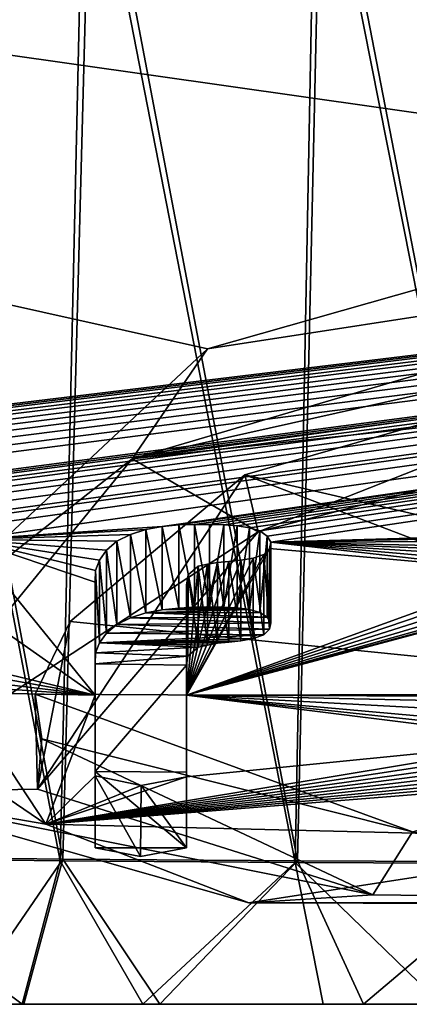
# Model space of a CAD drawing. Units: millimetres. Extents: x -108 to 108, y -79 to 10.
# Drawn here: x -4 to -3, y -79 to -76 of the extents above; entities that cross this region are included whole.
import ezdxf

# ---------------------------------------------------------------- set-up
doc = ezdxf.new("R2010")
doc.units = ezdxf.units.MM
doc.header["$LTSCALE"] = 127.314815
for name, color, linetype in [('1', 7, 'CONTINUOUS'), ('10', 7, 'CONTINUOUS'), ('12', 7, 'CONTINUOUS'), ('462', 7, 'CONTINUOUS'), ('463', 7, 'CONTINUOUS'), ('464', 7, 'CONTINUOUS'), ('465', 7, 'CONTINUOUS'), ('466', 7, 'CONTINUOUS'), ('467', 7, 'CONTINUOUS'), ('468', 7, 'CONTINUOUS'), ('469', 7, 'CONTINUOUS'), ('470', 7, 'CONTINUOUS'), ('471', 7, 'CONTINUOUS'), ('472', 7, 'CONTINUOUS'), ('473', 7, 'CONTINUOUS'), ('474', 7, 'CONTINUOUS'), ('475', 7, 'CONTINUOUS'), ('476', 7, 'CONTINUOUS'), ('477', 7, 'CONTINUOUS'), ('478', 7, 'CONTINUOUS'), ('479', 7, 'CONTINUOUS'), ('480', 7, 'CONTINUOUS'), ('481', 7, 'CONTINUOUS'), ('482', 7, 'CONTINUOUS'), ('483', 7, 'CONTINUOUS'), ('484', 7, 'CONTINUOUS'), ('485', 7, 'CONTINUOUS'), ('486', 7, 'CONTINUOUS'), ('487', 7, 'CONTINUOUS'), ('488', 7, 'CONTINUOUS'), ('638', 7, 'CONTINUOUS'), ('645', 7, 'CONTINUOUS'), ('671', 7, 'CONTINUOUS'), ('679', 7, 'CONTINUOUS')]:
    doc.layers.add(name, color=color, linetype=linetype)

msp = doc.modelspace()

# ---------------------------------------------------------------- linework, layer by layer
at = {"layer": '1', "linetype": 'Continuous'}
for points in [[(-15.6351, -74.7901, -205.8857), (15.6366, -74.7901, -205.8855), (-6.4496, -77.4691, -203.7327), (-15.6351, -74.7901, -205.8857)], [(13.4646, -74.7763, -191.4759), (-13.4634, -74.7763, -191.4761), (1.7477, -76.4914, -194.066), (13.4646, -74.7763, -191.4759)], [(1.7477, -76.4914, -194.066), (-13.4634, -74.7763, -191.4761), (-1.5516, -76.4722, -194.0462), (1.7477, -76.4914, -194.066)], [(-1.5516, -76.4722, -194.0462), (-13.4634, -74.7763, -191.4761), (-3.4423, -77.0099, -194.7295), (-1.5516, -76.4722, -194.0462)], [(-3.4423, -77.0099, -194.7295), (-13.4634, -74.7763, -191.4761), (-4.4889, -77.9885, -196.6583), (-3.4423, -77.0099, -194.7295)], [(-6.4496, -77.4691, -203.7327), (15.6366, -74.7901, -205.8855), (-6.3716, -77.4655, -203.7443), (-6.4496, -77.4691, -203.7327)], [(-6.3716, -77.4655, -203.7443), (15.6366, -74.7901, -205.8855), (-6.2949, -77.462, -203.7558), (-6.3716, -77.4655, -203.7443)], [(-6.2949, -77.462, -203.7558), (15.6366, -74.7901, -205.8855), (-6.2193, -77.4644, -203.7558), (-6.2949, -77.462, -203.7558)], [(-6.2193, -77.4644, -203.7558), (15.6366, -74.7901, -205.8855), (-6.1427, -77.4668, -203.7557), (-6.2193, -77.4644, -203.7558)], [(-6.1427, -77.4668, -203.7557), (15.6366, -74.7901, -205.8855), (-6.0725, -77.4745, -203.745), (-6.1427, -77.4668, -203.7557)], [(-6.0725, -77.4745, -203.745), (15.6366, -74.7901, -205.8855), (-5.9976, -77.4828, -203.7335), (-6.0725, -77.4745, -203.745)], [(-5.9976, -77.4828, -203.7335), (15.6366, -74.7901, -205.8855), (-5.9382, -77.4948, -203.7137), (-5.9976, -77.4828, -203.7335)], [(-5.9382, -77.4948, -203.7137), (15.6366, -74.7901, -205.8855), (-5.8694, -77.5087, -203.6907), (-5.9382, -77.4948, -203.7137)], [(-5.8694, -77.5087, -203.6907), (15.6366, -74.7901, -205.8855), (-5.8122, -77.5266, -203.6587), (-5.8694, -77.5087, -203.6907)], [(-5.8122, -77.5266, -203.6587), (15.6366, -74.7901, -205.8855), (-5.7548, -77.5443, -203.6267), (-5.8122, -77.5266, -203.6587)], [(-5.7548, -77.5443, -203.6267), (15.6366, -74.7901, -205.8855), (-5.0805, -77.513, -203.7238), (-5.7548, -77.5443, -203.6267)], [(-5.0805, -77.513, -203.7238), (15.6366, -74.7901, -205.8855), (-5.0196, -77.511, -203.7305), (-5.0805, -77.513, -203.7238)], [(-5.0196, -77.511, -203.7305), (15.6366, -74.7901, -205.8855), (-4.9588, -77.5091, -203.7373), (-5.0196, -77.511, -203.7305)], [(-4.9588, -77.5091, -203.7373), (15.6366, -74.7901, -205.8855), (-4.893, -77.5114, -203.7358), (-4.9588, -77.5091, -203.7373)], [(-4.893, -77.5114, -203.7358), (15.6366, -74.7901, -205.8855), (-4.8271, -77.5138, -203.7343), (-4.893, -77.5114, -203.7358)], [(-4.8271, -77.5138, -203.7343), (15.6366, -74.7901, -205.8855), (-4.7595, -77.5229, -203.7195), (-4.8271, -77.5138, -203.7343)], [(-4.7595, -77.5229, -203.7195), (15.6366, -74.7901, -205.8855), (-4.6919, -77.532, -203.7046), (-4.7595, -77.5229, -203.7195)], [(-4.6919, -77.532, -203.7046), (15.6366, -74.7901, -205.8855), (-4.6267, -77.5498, -203.6721), (-4.6919, -77.532, -203.7046)], [(-4.6267, -77.5498, -203.6721), (15.6366, -74.7901, -205.8855), (-4.3352, -77.5374, -203.7093), (-4.6267, -77.5498, -203.6721)], [(-4.3352, -77.5374, -203.7093), (15.6366, -74.7901, -205.8855), (-4.2649, -77.5389, -203.7093), (-4.3352, -77.5374, -203.7093)], [(-4.2649, -77.5389, -203.7093), (15.6366, -74.7901, -205.8855), (-4.1975, -77.5539, -203.6823), (-4.2649, -77.5389, -203.7093)], [(-4.1975, -77.5539, -203.6823), (15.6366, -74.7901, -205.8855), (-4.1675, -77.5891, -203.6119), (-4.1975, -77.5539, -203.6823)], [(-4.1675, -77.5891, -203.6119), (15.6366, -74.7901, -205.8855), (-3.5797, -77.5493, -203.7144), (-4.1675, -77.5891, -203.6119)], [(-3.5797, -77.5493, -203.7144), (15.6366, -74.7901, -205.8855), (-3.5294, -77.5447, -203.7252), (-3.5797, -77.5493, -203.7144)], [(-3.5294, -77.5447, -203.7252), (15.6366, -74.7901, -205.8855), (-3.4822, -77.543, -203.7302), (-3.5294, -77.5447, -203.7252)], [(-3.4822, -77.543, -203.7302), (15.6366, -74.7901, -205.8855), (-3.4369, -77.5435, -203.7309), (-3.4822, -77.543, -203.7302)], [(-3.4369, -77.5435, -203.7309), (15.6366, -74.7901, -205.8855), (-3.3935, -77.5442, -203.7308), (-3.4369, -77.5435, -203.7309)], [(-3.3935, -77.5442, -203.7308), (15.6366, -74.7901, -205.8855), (-3.3529, -77.547, -203.7265), (-3.3935, -77.5442, -203.7308)], [(-3.3529, -77.547, -203.7265), (15.6366, -74.7901, -205.8855), (-3.3151, -77.5529, -203.716), (-3.3529, -77.547, -203.7265)], [(-3.3151, -77.5529, -203.716), (15.6366, -74.7901, -205.8855), (-3.2836, -77.5625, -203.6976), (-3.3151, -77.5529, -203.716)], [(-3.2836, -77.5625, -203.6976), (15.6366, -74.7901, -205.8855), (-3.2613, -77.5782, -203.6665), (-3.2836, -77.5625, -203.6976)], [(-3.2613, -77.5782, -203.6665), (15.6366, -74.7901, -205.8855), (-3.2504, -77.5966, -203.6292), (-3.2613, -77.5782, -203.6665)], [(-3.2504, -77.5966, -203.6292), (15.6366, -74.7901, -205.8855), (-2.1165, -77.5646, -203.7238), (-3.2504, -77.5966, -203.6292)], [(-3.3291, -77.3928, -195.3654), (-1.4707, -77.8231, -196.3169), (-1.5516, -76.8802, -194.5864), (-3.3291, -77.3928, -195.3654)], [(-3.859, -77.8373, -196.2832), (-1.5516, -78.0708, -196.9934), (-3.3291, -77.3928, -195.3654), (-3.859, -77.8373, -196.2832)], [(-1.5516, -78.0708, -196.9934), (-1.4707, -77.8231, -196.3169), (-3.3291, -77.3928, -195.3654), (-1.5516, -78.0708, -196.9934)], [(-3.6295, -77.5582, -203.6948), (-4.1675, -77.5891, -203.6119), (-3.5797, -77.5493, -203.7144), (-3.6295, -77.5582, -203.6948)], [(-3.6765, -77.5735, -203.6623), (-4.1675, -77.5891, -203.6119), (-3.6295, -77.5582, -203.6948), (-3.6765, -77.5735, -203.6623)], [(-3.7177, -77.5942, -203.6185), (-4.1675, -77.5891, -203.6119), (-3.6765, -77.5735, -203.6623), (-3.7177, -77.5942, -203.6185)], [(-2.1165, -77.5646, -203.7238), (-2.164, -77.5708, -203.7102), (-3.2504, -77.5966, -203.6292), (-2.1165, -77.5646, -203.7238)], [(-2.2116, -77.577, -203.6967), (-3.2504, -77.5966, -203.6292), (-2.164, -77.5708, -203.7102), (-2.2116, -77.577, -203.6967)], [(-4.1675, -77.7917, -203.1658), (-4.1675, -77.5891, -203.6119), (-3.7839, -78.0613, -202.4561), (-4.1675, -77.7917, -203.1658)], [(-3.7839, -78.0613, -202.4561), (-4.1675, -77.5891, -203.6119), (-3.7839, -77.7179, -203.3504), (-3.7839, -78.0613, -202.4561)], [(-3.7839, -77.7179, -203.3504), (-4.1675, -77.5891, -203.6119), (-3.7821, -77.6834, -203.4269), (-3.7839, -77.7179, -203.3504)], [(-3.7821, -77.6834, -203.4269), (-4.1675, -77.5891, -203.6119), (-3.7705, -77.6512, -203.497), (-3.7821, -77.6834, -203.4269)], [(-3.7705, -77.6512, -203.497), (-4.1675, -77.5891, -203.6119), (-3.7488, -77.6208, -203.5621), (-3.7705, -77.6512, -203.497)], [(-3.7488, -77.6208, -203.5621), (-4.1675, -77.5891, -203.6119), (-3.7177, -77.5942, -203.6185), (-3.7488, -77.6208, -203.5621)], [(-3.2548, -77.6165, -203.5877), (-3.2504, -77.5966, -203.6292), (-2.4701, -77.6855, -203.4619), (-3.2548, -77.6165, -203.5877)], [(-2.2981, -77.5939, -203.6601), (-3.2504, -77.5966, -203.6292), (-2.2116, -77.577, -203.6967), (-2.2981, -77.5939, -203.6601)], [(-2.3767, -77.6152, -203.6144), (-3.2504, -77.5966, -203.6292), (-2.2981, -77.5939, -203.6601), (-2.3767, -77.6152, -203.6144)], [(-2.4701, -77.6855, -203.4619), (-3.2504, -77.5966, -203.6292), (-2.4659, -77.6656, -203.5053), (-2.4701, -77.6855, -203.4619)], [(-2.4659, -77.6656, -203.5053), (-3.2504, -77.5966, -203.6292), (-2.4482, -77.6463, -203.5471), (-2.4659, -77.6656, -203.5053)], [(-2.4482, -77.6463, -203.5471), (-3.2504, -77.5966, -203.6292), (-2.4186, -77.6297, -203.583), (-2.4482, -77.6463, -203.5471)], [(-2.4186, -77.6297, -203.583), (-3.2504, -77.5966, -203.6292), (-2.3767, -77.6152, -203.6144), (-2.4186, -77.6297, -203.583)], [(-3.5064, -78.0613, -202.4659), (-3.2548, -77.6165, -203.5877), (-2.4701, -77.6855, -203.4619), (-3.5064, -78.0613, -202.4659)], [(-3.2722, -77.6343, -203.5499), (-3.2548, -77.6165, -203.5877), (-3.5064, -78.0613, -202.4659), (-3.2722, -77.6343, -203.5499)], [(-3.3041, -77.6451, -203.526), (-3.2722, -77.6343, -203.5499), (-3.5064, -78.0613, -202.4659), (-3.3041, -77.6451, -203.526)], [(-3.342, -77.652, -203.5099), (-3.3041, -77.6451, -203.526), (-3.5064, -78.0613, -202.4659), (-3.342, -77.652, -203.5099)], [(-3.3778, -77.6557, -203.5008), (-3.342, -77.652, -203.5099), (-3.5064, -78.0613, -202.4659), (-3.3778, -77.6557, -203.5008)], [(-3.4122, -77.6586, -203.4935), (-3.3778, -77.6557, -203.5008), (-3.5064, -78.0613, -202.4659), (-3.4122, -77.6586, -203.4935)], [(-3.4429, -77.6636, -203.4817), (-3.4122, -77.6586, -203.4935), (-3.5064, -78.0613, -202.4659), (-3.4429, -77.6636, -203.4817)], [(-3.4707, -77.6697, -203.4676), (-3.4429, -77.6636, -203.4817), (-3.5064, -78.0613, -202.4659), (-3.4707, -77.6697, -203.4676)], [(-3.5018, -77.696, -203.4092), (-3.4707, -77.6697, -203.4676), (-3.5064, -78.0613, -202.4659), (-3.5018, -77.696, -203.4092)], [(-2.458, -77.7049, -203.4195), (-3.5064, -78.0613, -202.4659), (-2.4701, -77.6855, -203.4619), (-2.458, -77.7049, -203.4195)], [(-3.5064, -77.727, -203.3397), (-3.5018, -77.696, -203.4092), (-3.5064, -78.0613, -202.4659), (-3.5064, -77.727, -203.3397)], [(-2.4333, -77.7215, -203.3829), (-3.5064, -78.0613, -202.4659), (-2.458, -77.7049, -203.4195), (-2.4333, -77.7215, -203.3829)], [(-2.3967, -77.7331, -203.3577), (-3.5064, -78.0613, -202.4659), (-2.4333, -77.7215, -203.3829), (-2.3967, -77.7331, -203.3577)], [(-2.2048, -78.0582, -202.5116), (-3.5064, -78.0613, -202.4659), (-2.2706, -77.7316, -203.364), (-2.2048, -78.0582, -202.5116)], [(-2.2706, -77.7316, -203.364), (-3.5064, -78.0613, -202.4659), (-2.313, -77.7385, -203.3473), (-2.2706, -77.7316, -203.364)], [(-2.3543, -77.7392, -203.3448), (-3.5064, -78.0613, -202.4659), (-2.3967, -77.7331, -203.3577), (-2.3543, -77.7392, -203.3448)], [(-2.313, -77.7385, -203.3473), (-3.5064, -78.0613, -202.4659), (-2.3543, -77.7392, -203.3448), (-2.313, -77.7385, -203.3473)], [(-4.1675, -77.9698, -202.7091), (-4.1675, -77.7917, -203.1658), (-3.7839, -78.0613, -202.4561), (-4.1675, -77.9698, -202.7091)], [(-3.966, -78.0581, -196.8841), (-1.5516, -78.0708, -196.9934), (-3.859, -77.8373, -196.2832), (-3.966, -78.0581, -196.8841)], [(-4.1722, -78.0151, -202.5798), (-4.1699, -77.9927, -202.6445), (-3.7839, -78.0613, -202.4561), (-4.1722, -78.0151, -202.5798)], [(-4.1699, -77.9927, -202.6445), (-4.1675, -77.9698, -202.7091), (-3.7839, -78.0613, -202.4561), (-4.1699, -77.9927, -202.6445)], [(-4.1845, -78.0345, -202.5217), (-4.1722, -78.0151, -202.5798), (-3.7839, -78.0613, -202.4561), (-4.1845, -78.0345, -202.5217)], [(-4.1967, -78.0536, -202.4636), (-4.1845, -78.0345, -202.5217), (-3.7839, -78.0613, -202.4561), (-4.1967, -78.0536, -202.4636)], [(-4.5063, -78.0627, -196.875), (-4.1967, -78.0536, -202.4636), (-3.9334, -78.4527, -198.757), (-4.5063, -78.0627, -196.875)], [(-4.1967, -78.0536, -202.4636), (-3.7839, -78.0613, -202.4561), (-3.9334, -78.4527, -198.757), (-4.1967, -78.0536, -202.4636)], [(-1.5516, -78.0708, -196.9934), (-3.966, -78.0581, -196.8841), (-2.8208, -78.4766, -199.061), (-1.5516, -78.0708, -196.9934)], [(-2.8208, -78.4766, -199.061), (-3.966, -78.0581, -196.8841), (-3.9449, -78.1935, -197.3434), (-2.8208, -78.4766, -199.061)], [(-3.7839, -78.0613, -202.4561), (-3.7839, -78.3068, -201.5344), (-3.9334, -78.4527, -198.757), (-3.7839, -78.0613, -202.4561)], [(-2.2048, -78.0582, -202.5116), (-2.3029, -78.088, -202.416), (-3.5064, -78.0613, -202.4659), (-2.2048, -78.0582, -202.5116)], [(-2.4011, -78.1806, -202.0984), (-2.4028, -78.1995, -202.0279), (-3.5064, -78.0613, -202.4659), (-2.4011, -78.1806, -202.0984)], [(-3.5064, -78.0613, -202.4659), (-2.4028, -78.1995, -202.0279), (-3.5064, -78.3089, -201.5344), (-3.5064, -78.0613, -202.4659)], [(-2.3994, -78.161, -202.1687), (-2.4011, -78.1806, -202.0984), (-3.5064, -78.0613, -202.4659), (-2.3994, -78.161, -202.1687)], [(-2.3664, -78.1234, -202.2989), (-2.3994, -78.161, -202.1687), (-3.5064, -78.0613, -202.4659), (-2.3664, -78.1234, -202.2989)], [(-2.3029, -78.088, -202.416), (-2.3664, -78.1234, -202.2989), (-3.5064, -78.0613, -202.4659), (-2.3029, -78.088, -202.416)], [(-2.4028, -78.1995, -202.0279), (-2.3897, -78.2176, -201.959), (-3.9334, -78.4527, -198.757), (-2.4028, -78.1995, -202.0279)], [(-3.5064, -78.3089, -201.5344), (-2.4028, -78.1995, -202.0279), (-3.9334, -78.4527, -198.757), (-3.5064, -78.3089, -201.5344)], [(-2.3897, -78.2176, -201.959), (-2.3765, -78.2351, -201.89), (-3.9334, -78.4527, -198.757), (-2.3897, -78.2176, -201.959)], [(-2.3765, -78.2351, -201.89), (-2.3484, -78.2499, -201.8299), (-3.9334, -78.4527, -198.757), (-2.3765, -78.2351, -201.89)], [(-2.3484, -78.2499, -201.8299), (-2.3203, -78.2643, -201.7697), (-3.9334, -78.4527, -198.757), (-2.3484, -78.2499, -201.8299)], [(-2.3203, -78.2643, -201.7697), (-2.2776, -78.2764, -201.718), (-3.9334, -78.4527, -198.757), (-2.3203, -78.2643, -201.7697)], [(-2.2776, -78.2764, -201.718), (-2.2349, -78.2883, -201.6662), (-3.9334, -78.4527, -198.757), (-2.2776, -78.2764, -201.718)], [(-2.2349, -78.2883, -201.6662), (-2.1765, -78.2977, -201.6244), (-3.9334, -78.4527, -198.757), (-2.2349, -78.2883, -201.6662)], [(-2.1765, -78.2977, -201.6244), (-2.1179, -78.3069, -201.5825), (-3.9334, -78.4527, -198.757), (-2.1765, -78.2977, -201.6244)], [(-3.7839, -78.3068, -201.5344), (-3.6442, -78.3358, -201.3956), (-3.9334, -78.4527, -198.757), (-3.7839, -78.3068, -201.5344)], [(-3.9334, -78.4527, -198.757), (-2.1179, -78.3069, -201.5825), (-2.0626, -78.4985, -199.9167), (-3.9334, -78.4527, -198.757)], [(-3.6442, -78.3358, -201.3956), (-3.5064, -78.3089, -201.5344), (-3.9334, -78.4527, -198.757), (-3.6442, -78.3358, -201.3956)]]:
    msp.add_3dface(points, dxfattribs=at)
at = {"layer": '10', "linetype": 'Continuous'}
for points in [[(-3.3291, -77.3928, -195.3654), (-1.5516, -76.8802, -194.5864), (-3.2889, -77.5654, -195.3239), (-3.3291, -77.3928, -195.3654)], [(-3.2889, -77.5654, -195.3239), (-1.5516, -76.8802, -194.5864), (-1.5516, -77.1143, -194.5864), (-3.2889, -77.5654, -195.3239)], [(-3.859, -77.8373, -196.2832), (-3.3291, -77.3928, -195.3654), (-3.9584, -78.3467, -197.2251), (-3.859, -77.8373, -196.2832)], [(-3.9584, -78.3467, -197.2251), (-3.3291, -77.3928, -195.3654), (-3.2889, -77.5654, -195.3239), (-3.9584, -78.3467, -197.2251)], [(-3.966, -78.0581, -196.8841), (-3.859, -77.8373, -196.2832), (-3.9584, -78.3467, -197.2251), (-3.966, -78.0581, -196.8841)], [(-3.9449, -78.1935, -197.3434), (-3.966, -78.0581, -196.8841), (-3.9584, -78.3467, -197.2251), (-3.9449, -78.1935, -197.3434)], [(-2.9412, -78.6679, -198.9819), (-3.9449, -78.1935, -197.3434), (-3.9584, -78.3467, -197.2251), (-2.9412, -78.6679, -198.9819)], [(-2.8208, -78.4766, -199.061), (-3.9449, -78.1935, -197.3434), (-2.9412, -78.6679, -198.9819), (-2.8208, -78.4766, -199.061)], [(-0.9838, -78.6914, -199.3526), (-2.8208, -78.4766, -199.061), (-2.9412, -78.6679, -198.9819), (-0.9838, -78.6914, -199.3526)]]:
    msp.add_3dface(points, dxfattribs=at)
at = {"layer": '12', "linetype": 'Continuous'}
for points in [[(-1.5516, -76.4722, -194.0462), (-3.4423, -77.0099, -194.7295), (-1.5516, -76.7185, -194.0462), (-1.5516, -76.4722, -194.0462)], [(-1.5516, -76.7185, -194.0462), (-3.4423, -77.0099, -194.7295), (-3.6715, -77.3437, -194.942), (-1.5516, -76.7185, -194.0462)], [(-3.4423, -77.0099, -194.7295), (-4.4889, -77.9885, -196.6583), (-3.6715, -77.3437, -194.942), (-3.4423, -77.0099, -194.7295)], [(-3.6715, -77.3437, -194.942), (-4.4889, -77.9885, -196.6583), (-4.4978, -78.356, -197.2578), (-3.6715, -77.3437, -194.942)], [(-4.5063, -78.0627, -196.875), (-3.9334, -78.4527, -198.757), (-4.4978, -78.356, -197.2578), (-4.5063, -78.0627, -196.875)], [(-4.4978, -78.356, -197.2578), (-3.9334, -78.4527, -198.757), (-3.317, -78.6924, -199.3763), (-4.4978, -78.356, -197.2578)], [(-3.9334, -78.4527, -198.757), (-2.0626, -78.4985, -199.9167), (-3.317, -78.6924, -199.3763), (-3.9334, -78.4527, -198.757)], [(-3.317, -78.6924, -199.3763), (-2.0626, -78.4985, -199.9167), (-0.8903, -78.699, -199.8854), (-3.317, -78.6924, -199.3763)]]:
    msp.add_3dface(points, dxfattribs=at)
at = {"layer": '462', "linetype": 'Continuous'}
for points in [[(-3.6442, -78.3358, -201.3956), (-3.7839, -78.3068, -201.5344), (-3.6464, -78.5516, -201.396), (-3.6442, -78.3358, -201.3956)], [(-3.6464, -78.5516, -201.396), (-3.7839, -78.3068, -201.5344), (-3.7839, -78.5253, -201.5344), (-3.6464, -78.5516, -201.396)], [(-3.5064, -78.3089, -201.5344), (-3.6442, -78.3358, -201.3956), (-3.5064, -78.5253, -201.5344), (-3.5064, -78.3089, -201.5344)], [(-3.5064, -78.5253, -201.5344), (-3.6442, -78.3358, -201.3956), (-3.6464, -78.5516, -201.396), (-3.5064, -78.5253, -201.5344)]]:
    msp.add_3dface(points, dxfattribs=at)
at = {"layer": '463', "linetype": 'Continuous'}
for points in [[(-3.7839, -78.0613, -202.4561), (-3.7839, -77.7179, -203.3504), (-3.7839, -78.2934, -202.4547), (-3.7839, -78.0613, -202.4561)], [(-3.7839, -78.2934, -202.4547), (-3.7839, -77.7179, -203.3504), (-3.7839, -77.9662, -203.3504), (-3.7839, -78.2934, -202.4547)], [(-3.7839, -78.3068, -201.5344), (-3.7839, -78.0613, -202.4561), (-3.7839, -78.5253, -201.5344), (-3.7839, -78.3068, -201.5344)], [(-3.7839, -78.5253, -201.5344), (-3.7839, -78.0613, -202.4561), (-3.7839, -78.2934, -202.4547), (-3.7839, -78.5253, -201.5344)]]:
    msp.add_3dface(points, dxfattribs=at)
at = {"layer": '464', "linetype": 'Continuous'}
for points in [[(-3.7839, -77.7179, -203.3504), (-3.7821, -77.6834, -203.4269), (-3.7821, -77.9333, -203.4269), (-3.7839, -77.7179, -203.3504)], [(-3.7839, -77.9662, -203.3504), (-3.7839, -77.7179, -203.3504), (-3.7821, -77.9333, -203.4269), (-3.7839, -77.9662, -203.3504)]]:
    msp.add_3dface(points, dxfattribs=at)
at = {"layer": '465', "linetype": 'Continuous'}
for points in [[(-3.7821, -77.6834, -203.4269), (-3.7705, -77.6512, -203.497), (-3.7705, -77.9024, -203.497), (-3.7821, -77.6834, -203.4269)], [(-3.7821, -77.9333, -203.4269), (-3.7821, -77.6834, -203.4269), (-3.7705, -77.9024, -203.497), (-3.7821, -77.9333, -203.4269)]]:
    msp.add_3dface(points, dxfattribs=at)
at = {"layer": '466', "linetype": 'Continuous'}
for points in [[(-3.7705, -77.6512, -203.497), (-3.7488, -77.6208, -203.5621), (-3.7488, -77.873, -203.5621), (-3.7705, -77.6512, -203.497)], [(-3.7705, -77.9024, -203.497), (-3.7705, -77.6512, -203.497), (-3.7488, -77.873, -203.5621), (-3.7705, -77.9024, -203.497)]]:
    msp.add_3dface(points, dxfattribs=at)
at = {"layer": '467', "linetype": 'Continuous'}
for points in [[(-3.7488, -77.6208, -203.5621), (-3.7177, -77.5942, -203.6185), (-3.7177, -77.8472, -203.6185), (-3.7488, -77.6208, -203.5621)], [(-3.7488, -77.873, -203.5621), (-3.7488, -77.6208, -203.5621), (-3.7177, -77.8472, -203.6185), (-3.7488, -77.873, -203.5621)]]:
    msp.add_3dface(points, dxfattribs=at)
at = {"layer": '468', "linetype": 'Continuous'}
for points in [[(-3.7177, -77.5942, -203.6185), (-3.6765, -77.5735, -203.6623), (-3.6765, -77.8267, -203.6623), (-3.7177, -77.5942, -203.6185)], [(-3.7177, -77.8472, -203.6185), (-3.7177, -77.5942, -203.6185), (-3.6765, -77.8267, -203.6623), (-3.7177, -77.8472, -203.6185)]]:
    msp.add_3dface(points, dxfattribs=at)
at = {"layer": '469', "linetype": 'Continuous'}
for points in [[(-3.6765, -77.5735, -203.6623), (-3.6295, -77.5582, -203.6948), (-3.6295, -77.8114, -203.6948), (-3.6765, -77.5735, -203.6623)], [(-3.6765, -77.8267, -203.6623), (-3.6765, -77.5735, -203.6623), (-3.6295, -77.8114, -203.6948), (-3.6765, -77.8267, -203.6623)]]:
    msp.add_3dface(points, dxfattribs=at)
at = {"layer": '470', "linetype": 'Continuous'}
for points in [[(-3.6295, -77.5582, -203.6948), (-3.5797, -77.5493, -203.7144), (-3.5797, -77.802, -203.7144), (-3.6295, -77.5582, -203.6948)], [(-3.6295, -77.8114, -203.6948), (-3.6295, -77.5582, -203.6948), (-3.5797, -77.802, -203.7144), (-3.6295, -77.8114, -203.6948)]]:
    msp.add_3dface(points, dxfattribs=at)
at = {"layer": '471', "linetype": 'Continuous'}
for points in [[(-3.5797, -77.5493, -203.7144), (-3.5294, -77.5447, -203.7252), (-3.5294, -77.7968, -203.7252), (-3.5797, -77.5493, -203.7144)], [(-3.5797, -77.802, -203.7144), (-3.5797, -77.5493, -203.7144), (-3.5294, -77.7968, -203.7252), (-3.5797, -77.802, -203.7144)]]:
    msp.add_3dface(points, dxfattribs=at)
at = {"layer": '472', "linetype": 'Continuous'}
for points in [[(-3.5294, -77.5447, -203.7252), (-3.4822, -77.543, -203.7302), (-3.4822, -77.7944, -203.7302), (-3.5294, -77.5447, -203.7252)], [(-3.5294, -77.7968, -203.7252), (-3.5294, -77.5447, -203.7252), (-3.4822, -77.7944, -203.7302), (-3.5294, -77.7968, -203.7252)]]:
    msp.add_3dface(points, dxfattribs=at)
at = {"layer": '473', "linetype": 'Continuous'}
for points in [[(-3.4822, -77.7944, -203.7302), (-3.4822, -77.543, -203.7302), (-3.4369, -77.7941, -203.7309), (-3.4822, -77.7944, -203.7302)], [(-3.4822, -77.543, -203.7302), (-3.4369, -77.5435, -203.7309), (-3.4369, -77.7941, -203.7309), (-3.4822, -77.543, -203.7302)]]:
    msp.add_3dface(points, dxfattribs=at)
at = {"layer": '474', "linetype": 'Continuous'}
for points in [[(-3.4369, -77.5435, -203.7309), (-3.3935, -77.5442, -203.7308), (-3.4369, -77.7941, -203.7309), (-3.4369, -77.5435, -203.7309)], [(-3.4369, -77.7941, -203.7309), (-3.3935, -77.5442, -203.7308), (-3.3935, -77.7941, -203.7308), (-3.4369, -77.7941, -203.7309)]]:
    msp.add_3dface(points, dxfattribs=at)
at = {"layer": '475', "linetype": 'Continuous'}
for points in [[(-3.3935, -77.5442, -203.7308), (-3.3529, -77.547, -203.7265), (-3.3935, -77.7941, -203.7308), (-3.3935, -77.5442, -203.7308)], [(-3.3935, -77.7941, -203.7308), (-3.3529, -77.547, -203.7265), (-3.3529, -77.7962, -203.7265), (-3.3935, -77.7941, -203.7308)]]:
    msp.add_3dface(points, dxfattribs=at)
at = {"layer": '476', "linetype": 'Continuous'}
for points in [[(-3.3529, -77.547, -203.7265), (-3.3151, -77.5529, -203.716), (-3.3529, -77.7962, -203.7265), (-3.3529, -77.547, -203.7265)], [(-3.3529, -77.7962, -203.7265), (-3.3151, -77.5529, -203.716), (-3.3151, -77.8012, -203.716), (-3.3529, -77.7962, -203.7265)]]:
    msp.add_3dface(points, dxfattribs=at)
at = {"layer": '477', "linetype": 'Continuous'}
for points in [[(-3.3151, -77.5529, -203.716), (-3.2836, -77.5625, -203.6976), (-3.3151, -77.8012, -203.716), (-3.3151, -77.5529, -203.716)], [(-3.3151, -77.8012, -203.716), (-3.2836, -77.5625, -203.6976), (-3.2836, -77.81, -203.6976), (-3.3151, -77.8012, -203.716)]]:
    msp.add_3dface(points, dxfattribs=at)
at = {"layer": '478', "linetype": 'Continuous'}
for points in [[(-3.2836, -77.5625, -203.6976), (-3.2613, -77.5782, -203.6665), (-3.2836, -77.81, -203.6976), (-3.2836, -77.5625, -203.6976)], [(-3.2836, -77.81, -203.6976), (-3.2613, -77.5782, -203.6665), (-3.2613, -77.8247, -203.6665), (-3.2836, -77.81, -203.6976)]]:
    msp.add_3dface(points, dxfattribs=at)
at = {"layer": '479', "linetype": 'Continuous'}
for points in [[(-3.2613, -77.5782, -203.6665), (-3.2504, -77.5966, -203.6292), (-3.2613, -77.8247, -203.6665), (-3.2613, -77.5782, -203.6665)], [(-3.2613, -77.8247, -203.6665), (-3.2504, -77.5966, -203.6292), (-3.2504, -77.8422, -203.6292), (-3.2613, -77.8247, -203.6665)]]:
    msp.add_3dface(points, dxfattribs=at)
at = {"layer": '480', "linetype": 'Continuous'}
for points in [[(-3.2504, -77.5966, -203.6292), (-3.2548, -77.6165, -203.5877), (-3.2504, -77.8422, -203.6292), (-3.2504, -77.5966, -203.6292)], [(-3.2504, -77.8422, -203.6292), (-3.2548, -77.6165, -203.5877), (-3.2548, -77.8613, -203.5877), (-3.2504, -77.8422, -203.6292)]]:
    msp.add_3dface(points, dxfattribs=at)
at = {"layer": '481', "linetype": 'Continuous'}
for points in [[(-3.2548, -77.6165, -203.5877), (-3.2722, -77.6343, -203.5499), (-3.2548, -77.8613, -203.5877), (-3.2548, -77.6165, -203.5877)], [(-3.2548, -77.8613, -203.5877), (-3.2722, -77.6343, -203.5499), (-3.2722, -77.8786, -203.5499), (-3.2548, -77.8613, -203.5877)]]:
    msp.add_3dface(points, dxfattribs=at)
at = {"layer": '482', "linetype": 'Continuous'}
for points in [[(-3.2722, -77.6343, -203.5499), (-3.3041, -77.6451, -203.526), (-3.2722, -77.8786, -203.5499), (-3.2722, -77.6343, -203.5499)], [(-3.2722, -77.8786, -203.5499), (-3.3041, -77.6451, -203.526), (-3.3041, -77.8894, -203.526), (-3.2722, -77.8786, -203.5499)]]:
    msp.add_3dface(points, dxfattribs=at)
at = {"layer": '483', "linetype": 'Continuous'}
for points in [[(-3.3041, -77.6451, -203.526), (-3.342, -77.652, -203.5099), (-3.3041, -77.8894, -203.526), (-3.3041, -77.6451, -203.526)], [(-3.3041, -77.8894, -203.526), (-3.342, -77.652, -203.5099), (-3.342, -77.8966, -203.5099), (-3.3041, -77.8894, -203.526)]]:
    msp.add_3dface(points, dxfattribs=at)
at = {"layer": '484', "linetype": 'Continuous'}
for points in [[(-3.342, -77.652, -203.5099), (-3.3778, -77.6557, -203.5008), (-3.342, -77.8966, -203.5099), (-3.342, -77.652, -203.5099)], [(-3.342, -77.8966, -203.5099), (-3.3778, -77.6557, -203.5008), (-3.3778, -77.9007, -203.5008), (-3.342, -77.8966, -203.5099)]]:
    msp.add_3dface(points, dxfattribs=at)
at = {"layer": '485', "linetype": 'Continuous'}
for points in [[(-3.3778, -77.6557, -203.5008), (-3.4122, -77.6586, -203.4935), (-3.3778, -77.9007, -203.5008), (-3.3778, -77.6557, -203.5008)], [(-3.3778, -77.9007, -203.5008), (-3.4122, -77.6586, -203.4935), (-3.4122, -77.9039, -203.4935), (-3.3778, -77.9007, -203.5008)]]:
    msp.add_3dface(points, dxfattribs=at)
at = {"layer": '486', "linetype": 'Continuous'}
for points in [[(-3.4122, -77.6586, -203.4935), (-3.4429, -77.6636, -203.4817), (-3.4122, -77.9039, -203.4935), (-3.4122, -77.6586, -203.4935)], [(-3.4122, -77.9039, -203.4935), (-3.4429, -77.6636, -203.4817), (-3.4429, -77.9092, -203.4817), (-3.4122, -77.9039, -203.4935)]]:
    msp.add_3dface(points, dxfattribs=at)
at = {"layer": '487', "linetype": 'Continuous'}
for points in [[(-3.4707, -77.6697, -203.4676), (-3.5018, -77.696, -203.4092), (-3.4707, -77.9154, -203.4676), (-3.4707, -77.6697, -203.4676)], [(-3.5018, -77.696, -203.4092), (-3.5064, -77.727, -203.3397), (-3.5028, -77.943, -203.4046), (-3.5018, -77.696, -203.4092)], [(-3.4707, -77.9154, -203.4676), (-3.5018, -77.696, -203.4092), (-3.5028, -77.943, -203.4046), (-3.4707, -77.9154, -203.4676)], [(-3.5028, -77.943, -203.4046), (-3.5064, -77.727, -203.3397), (-3.5064, -77.9703, -203.3408), (-3.5028, -77.943, -203.4046)]]:
    msp.add_3dface(points, dxfattribs=at)
at = {"layer": '488', "linetype": 'Continuous'}
for points in [[(-3.5064, -77.727, -203.3397), (-3.5064, -78.0613, -202.4659), (-3.5064, -77.9703, -203.3408), (-3.5064, -77.727, -203.3397)], [(-3.5064, -77.9703, -203.3408), (-3.5064, -78.0613, -202.4659), (-3.5064, -78.2948, -202.4502), (-3.5064, -77.9703, -203.3408)], [(-3.5064, -78.0613, -202.4659), (-3.5064, -78.3089, -201.5344), (-3.5064, -78.2948, -202.4502), (-3.5064, -78.0613, -202.4659)], [(-3.5064, -78.3089, -201.5344), (-3.5064, -78.5253, -201.5344), (-3.5064, -78.2948, -202.4502), (-3.5064, -78.3089, -201.5344)]]:
    msp.add_3dface(points, dxfattribs=at)
at = {"layer": '638', "linetype": 'Continuous'}
for points in [[(-3.4429, -77.6636, -203.4817), (-3.4707, -77.6697, -203.4676), (-3.4429, -77.9092, -203.4817), (-3.4429, -77.6636, -203.4817)], [(-3.4429, -77.9092, -203.4817), (-3.4707, -77.6697, -203.4676), (-3.4707, -77.9154, -203.4676), (-3.4429, -77.9092, -203.4817)]]:
    msp.add_3dface(points, dxfattribs=at)
at = {"layer": '645', "linetype": 'Continuous'}
for points in [[(-1.322, -76.818, -194.1744), (-1.5516, -76.7185, -194.0462), (-3.6715, -77.3437, -194.942), (-1.322, -76.818, -194.1744)], [(-1.3178, -77.0205, -194.4507), (-1.322, -76.818, -194.1744), (-3.6715, -77.3437, -194.942), (-1.3178, -77.0205, -194.4507)], [(-1.5516, -77.1143, -194.5864), (-1.3178, -77.0205, -194.4507), (-3.6715, -77.3437, -194.942), (-1.5516, -77.1143, -194.5864)], [(-3.2889, -77.5654, -195.3239), (-1.5516, -77.1143, -194.5864), (-3.6715, -77.3437, -194.942), (-3.2889, -77.5654, -195.3239)], [(-3.2889, -77.5654, -195.3239), (-3.6715, -77.3437, -194.942), (-4.4978, -78.356, -197.2578), (-3.2889, -77.5654, -195.3239)], [(-3.9584, -78.3467, -197.2251), (-3.2889, -77.5654, -195.3239), (-4.4978, -78.356, -197.2578), (-3.9584, -78.3467, -197.2251)], [(-3.6765, -77.8267, -203.6623), (-3.6295, -77.8114, -203.6948), (-3.2613, -77.8247, -203.6665), (-3.6765, -77.8267, -203.6623)], [(-3.6295, -77.8114, -203.6948), (-3.5797, -77.802, -203.7144), (-3.3151, -77.8012, -203.716), (-3.6295, -77.8114, -203.6948)], [(-3.6295, -77.8114, -203.6948), (-3.3151, -77.8012, -203.716), (-3.2836, -77.81, -203.6976), (-3.6295, -77.8114, -203.6948)], [(-3.6295, -77.8114, -203.6948), (-3.2836, -77.81, -203.6976), (-3.2613, -77.8247, -203.6665), (-3.6295, -77.8114, -203.6948)], [(-3.5797, -77.802, -203.7144), (-3.5294, -77.7968, -203.7252), (-3.3151, -77.8012, -203.716), (-3.5797, -77.802, -203.7144)], [(-3.5294, -77.7968, -203.7252), (-3.4822, -77.7944, -203.7302), (-3.3935, -77.7941, -203.7308), (-3.5294, -77.7968, -203.7252)], [(-3.5294, -77.7968, -203.7252), (-3.3935, -77.7941, -203.7308), (-3.3529, -77.7962, -203.7265), (-3.5294, -77.7968, -203.7252)], [(-3.5294, -77.7968, -203.7252), (-3.3529, -77.7962, -203.7265), (-3.3151, -77.8012, -203.716), (-3.5294, -77.7968, -203.7252)], [(-3.4822, -77.7944, -203.7302), (-3.4369, -77.7941, -203.7309), (-3.3935, -77.7941, -203.7308), (-3.4822, -77.7944, -203.7302)], [(-3.7177, -77.8472, -203.6185), (-3.6765, -77.8267, -203.6623), (-3.2504, -77.8422, -203.6292), (-3.7177, -77.8472, -203.6185)], [(-3.7177, -77.8472, -203.6185), (-3.2504, -77.8422, -203.6292), (-3.2548, -77.8613, -203.5877), (-3.7177, -77.8472, -203.6185)], [(-3.6765, -77.8267, -203.6623), (-3.2613, -77.8247, -203.6665), (-3.2504, -77.8422, -203.6292), (-3.6765, -77.8267, -203.6623)], [(-3.7705, -77.9024, -203.497), (-3.7488, -77.873, -203.5621), (-3.2722, -77.8786, -203.5499), (-3.7705, -77.9024, -203.497)], [(-3.7488, -77.873, -203.5621), (-3.7177, -77.8472, -203.6185), (-3.2548, -77.8613, -203.5877), (-3.7488, -77.873, -203.5621)], [(-3.7488, -77.873, -203.5621), (-3.2548, -77.8613, -203.5877), (-3.2722, -77.8786, -203.5499), (-3.7488, -77.873, -203.5621)], [(-3.7821, -77.9333, -203.4269), (-3.7705, -77.9024, -203.497), (-3.4707, -77.9154, -203.4676), (-3.7821, -77.9333, -203.4269)], [(-3.7705, -77.9024, -203.497), (-3.2722, -77.8786, -203.5499), (-3.3041, -77.8894, -203.526), (-3.7705, -77.9024, -203.497)], [(-3.7705, -77.9024, -203.497), (-3.3041, -77.8894, -203.526), (-3.342, -77.8966, -203.5099), (-3.7705, -77.9024, -203.497)], [(-3.7705, -77.9024, -203.497), (-3.342, -77.8966, -203.5099), (-3.3778, -77.9007, -203.5008), (-3.7705, -77.9024, -203.497)], [(-3.7705, -77.9024, -203.497), (-3.3778, -77.9007, -203.5008), (-3.4122, -77.9039, -203.4935), (-3.7705, -77.9024, -203.497)], [(-3.4707, -77.9154, -203.4676), (-3.7705, -77.9024, -203.497), (-3.4429, -77.9092, -203.4817), (-3.4707, -77.9154, -203.4676)], [(-3.7705, -77.9024, -203.497), (-3.4122, -77.9039, -203.4935), (-3.4429, -77.9092, -203.4817), (-3.7705, -77.9024, -203.497)], [(-3.7821, -77.9333, -203.4269), (-3.4707, -77.9154, -203.4676), (-3.5028, -77.943, -203.4046), (-3.7821, -77.9333, -203.4269)], [(-3.7839, -77.9662, -203.3504), (-3.7821, -77.9333, -203.4269), (-3.5028, -77.943, -203.4046), (-3.7839, -77.9662, -203.3504)], [(-3.7839, -77.9662, -203.3504), (-3.5028, -77.943, -203.4046), (-3.5064, -77.9703, -203.3408), (-3.7839, -77.9662, -203.3504)], [(-3.7839, -78.2934, -202.4547), (-3.7839, -77.9662, -203.3504), (-3.5064, -77.9703, -203.3408), (-3.7839, -78.2934, -202.4547)], [(-3.7839, -78.2934, -202.4547), (-3.5064, -77.9703, -203.3408), (-3.5064, -78.2948, -202.4502), (-3.7839, -78.2934, -202.4547)], [(-3.5064, -78.5253, -201.5344), (-3.7839, -78.2934, -202.4547), (-3.5064, -78.2948, -202.4502), (-3.5064, -78.5253, -201.5344)], [(-3.5064, -78.5253, -201.5344), (-3.7839, -78.5253, -201.5344), (-3.7839, -78.2934, -202.4547), (-3.5064, -78.5253, -201.5344)], [(-2.9412, -78.6679, -198.9819), (-3.9584, -78.3467, -197.2251), (-4.4978, -78.356, -197.2578), (-2.9412, -78.6679, -198.9819)], [(-2.9412, -78.6679, -198.9819), (-4.4978, -78.356, -197.2578), (-3.317, -78.6924, -199.3763), (-2.9412, -78.6679, -198.9819)], [(-3.5064, -78.5253, -201.5344), (-3.6464, -78.5516, -201.396), (-3.7839, -78.5253, -201.5344), (-3.5064, -78.5253, -201.5344)], [(-0.9838, -78.6914, -199.3526), (-2.9412, -78.6679, -198.9819), (-3.317, -78.6924, -199.3763), (-0.9838, -78.6914, -199.3526)], [(-0.9838, -78.6914, -199.3526), (-3.317, -78.6924, -199.3763), (-0.8903, -78.699, -199.8854), (-0.9838, -78.6914, -199.3526)]]:
    msp.add_3dface(points, dxfattribs=at)
at = {"layer": '671', "linetype": 'Continuous'}
for points in [[(-3.8892, -78.5643, 2.7768), (-4.5181, -75.2874, 7.2774), (-4.6016, -78.5556, 2.774), (-3.8892, -78.5643, 2.7768)], [(-3.8813, -78.5591, -2.7929), (-4.5925, -78.5505, -2.7901), (-4.4941, -75.2739, -7.2877), (-3.8813, -78.5591, -2.7929)], [(-3.8158, -75.2924, 7.2843), (-4.5181, -75.2874, 7.2774), (-3.8892, -78.5643, 2.7768), (-3.8158, -75.2924, 7.2843)], [(-3.7951, -75.2787, -7.2944), (-3.8813, -78.5591, -2.7929), (-4.4941, -75.2739, -7.2877), (-3.7951, -75.2787, -7.2944)], [(-3.1767, -78.5695, 2.7784), (-3.8158, -75.2924, 7.2843), (-3.8892, -78.5643, 2.7768), (-3.1767, -78.5695, 2.7784)], [(-3.17, -78.5643, -2.7946), (-3.8813, -78.5591, -2.7929), (-3.7951, -75.2787, -7.2944), (-3.17, -78.5643, -2.7946)], [(-3.1135, -75.2954, 7.2884), (-3.8158, -75.2924, 7.2843), (-3.1767, -78.5695, 2.7784), (-3.1135, -75.2954, 7.2884)], [(-3.0961, -75.2817, -7.2985), (-3.17, -78.5643, -2.7946), (-3.7951, -75.2787, -7.2944), (-3.0961, -75.2817, -7.2985)], [(-2.4642, -78.5725, 2.7794), (-3.1135, -75.2954, 7.2884), (-3.1767, -78.5695, 2.7784), (-2.4642, -78.5725, 2.7794)], [(-2.4587, -78.5672, -2.7956), (-3.17, -78.5643, -2.7946), (-3.0961, -75.2817, -7.2985), (-2.4587, -78.5672, -2.7956)], [(-2.4112, -75.2971, 7.2908), (-3.1135, -75.2954, 7.2884), (-2.4642, -78.5725, 2.7794), (-2.4112, -75.2971, 7.2908)], [(-2.397, -75.2834, -7.3008), (-2.4587, -78.5672, -2.7956), (-3.0961, -75.2817, -7.2985), (-2.397, -75.2834, -7.3008)], [(-4.1838, -79, 0.0109), (-4.0054, -79, 0.1915), (-4.6016, -78.5556, 2.774), (-4.1838, -79, 0.0109)], [(-4.0054, -79, 0.1915), (-3.8892, -78.5643, 2.7768), (-4.6016, -78.5556, 2.774), (-4.0054, -79, 0.1915)], [(-3.8813, -78.5591, -2.7929), (-4.1838, -79, 0.0109), (-4.5925, -78.5505, -2.7901), (-3.8813, -78.5591, -2.7929)], [(-4.0004, -79, -0.1939), (-4.1838, -79, 0.0109), (-3.8813, -78.5591, -2.7929), (-4.0004, -79, -0.1939)], [(-3.5871, -79, -0.3255), (-4.0004, -79, -0.1939), (-3.8813, -78.5591, -2.7929), (-3.5871, -79, -0.3255)], [(-3.17, -78.5643, -2.7946), (-3.5871, -79, -0.3255), (-3.8813, -78.5591, -2.7929), (-3.17, -78.5643, -2.7946)], [(-4.0054, -79, 0.1915), (-3.6391, -79, 0.3137), (-3.8892, -78.5643, 2.7768), (-4.0054, -79, 0.1915)], [(-3.6391, -79, 0.3137), (-3.1767, -78.5695, 2.7784), (-3.8892, -78.5643, 2.7768), (-3.6391, -79, 0.3137)], [(-3.6391, -79, 0.3137), (-3.092, -79, 0.4056), (-3.1767, -78.5695, 2.7784), (-3.6391, -79, 0.3137)], [(-2.9691, -79, -0.4195), (-3.5871, -79, -0.3255), (-3.17, -78.5643, -2.7946), (-2.9691, -79, -0.4195)], [(-3.092, -79, 0.4056), (-2.7341, -79, 0.4414), (-3.1767, -78.5695, 2.7784), (-3.092, -79, 0.4056)], [(-2.7341, -79, 0.4414), (-2.4642, -78.5725, 2.7794), (-3.1767, -78.5695, 2.7784), (-2.7341, -79, 0.4414)], [(-2.4587, -78.5672, -2.7956), (-2.9691, -79, -0.4195), (-3.17, -78.5643, -2.7946), (-2.4587, -78.5672, -2.7956)], [(-2.565, -79, -0.4542), (-2.9691, -79, -0.4195), (-2.4587, -78.5672, -2.7956), (-2.565, -79, -0.4542)]]:
    msp.add_3dface(points, dxfattribs=at)
at = {"layer": '679', "linetype": 'Continuous'}
for points in [[(-4.0054, -79, 0.1915), (-4.1838, -79, 0.0109), (-4.0004, -79, -0.1939), (-4.0054, -79, 0.1915)], [(-3.6391, -79, 0.3137), (-4.0054, -79, 0.1915), (-4.0004, -79, -0.1939), (-3.6391, -79, 0.3137)], [(-3.6391, -79, 0.3137), (-4.0004, -79, -0.1939), (-3.5871, -79, -0.3255), (-3.6391, -79, 0.3137)], [(-3.092, -79, 0.4056), (-3.6391, -79, 0.3137), (-3.5871, -79, -0.3255), (-3.092, -79, 0.4056)], [(-3.092, -79, 0.4056), (-3.5871, -79, -0.3255), (-2.9691, -79, -0.4195), (-3.092, -79, 0.4056)], [(-2.7341, -79, 0.4414), (-3.092, -79, 0.4056), (-2.9691, -79, -0.4195), (-2.7341, -79, 0.4414)], [(-2.7341, -79, 0.4414), (-2.9691, -79, -0.4195), (-2.565, -79, -0.4542), (-2.7341, -79, 0.4414)]]:
    msp.add_3dface(points, dxfattribs=at)

doc.saveas('drawing.dxf')
